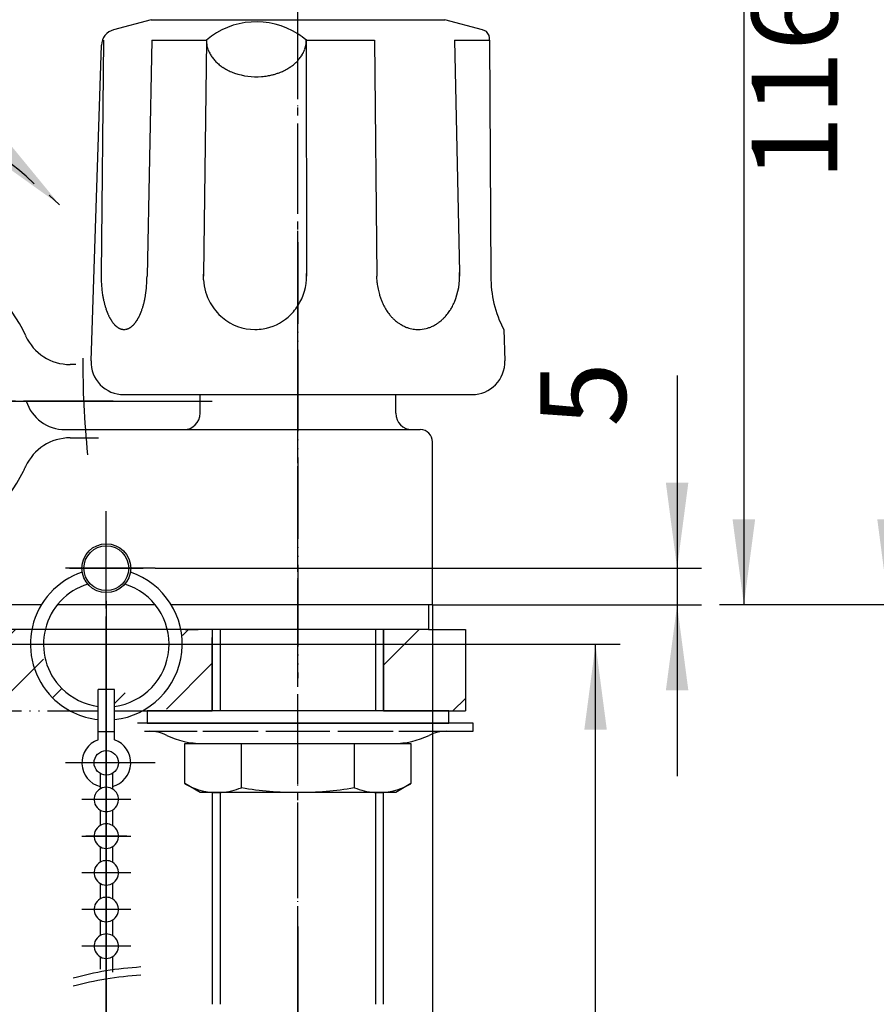
# Model space of a CAD drawing. Units: millimetres. Extents: x 0 to 630, y 0 to 891.
# Drawn here: x 215 to 320, y 402 to 523 of the extents above; entities that cross this region are included whole.
import ezdxf

# ---------------------------------------------------------------- set-up
doc = ezdxf.new("R2010")
doc.units = ezdxf.units.MM
for name, pattern in [('CENTER_DASH_DASH', [14, 9, -1, 1, -1, 1, -1]), ('DASH_CENTER', [14, 11, -1, 1, -1]), ('PHANTOM', [13, 10, -1, 0, -1, 0, -1])]:
    doc.linetypes.add(name, pattern=pattern)
doc.layers.add('1', color=7, linetype='Continuous')
doc.styles.add('CONVERTER_11', font='MS Mincho.ttf', dxfattribs={"width": 0.89})
doc.styles.add('CONVERTER_12', font='txt.shx', dxfattribs={"width": 0.9})
doc.dimstyles.new('ME10_DIM_15', dxfattribs={"dimtxt": 10.5, "dimasz": 10.5, "dimexe": 3, "dimexo": 0, "dimgap": 3, "dimtad": 1, "dimdsep": 46, "dimtxsty": 'CONVERTER_12', "dimsah": 1, "dimcen": 0.09, "dimclrd": 2, "dimclre": 2, "dimclrt": 7, "dimadec": 0, "dimazin": 0, "dimtfac": 1, "dimtdec": 4, "dimtix": 1, "dimtmove": 0, "dimatfit": 3, "dimfxl": 1, "dimtolj": 1, "dimtzin": 0, "dimarcsym": 0})
doc.dimstyles.new('ME10_DIM_19', dxfattribs={"dimtxt": 10.5, "dimasz": 10.5, "dimexe": 3, "dimexo": 0, "dimgap": 3, "dimtad": 1, "dimdsep": 46, "dimtxsty": 'CONVERTER_11', "dimsah": 1, "dimcen": 0.09, "dimclrd": 2, "dimclre": 2, "dimclrt": 7, "dimadec": 0, "dimazin": 0, "dimtfac": 1, "dimtdec": 4, "dimtix": 1, "dimtmove": 0, "dimatfit": 3, "dimfxl": 1, "dimtolj": 1, "dimtzin": 0, "dimarcsym": 0})
doc.dimstyles.new('ME10_DIM_20', dxfattribs={"dimtxt": 10.5, "dimasz": 10.5, "dimexe": 3, "dimexo": 0, "dimgap": 3, "dimtad": 1, "dimtih": 1, "dimtoh": 1, "dimdsep": 46, "dimtxsty": 'CONVERTER_12', "dimsah": 1, "dimcen": 0.09, "dimclrd": 2, "dimclre": 2, "dimclrt": 7, "dimadec": 0, "dimazin": 0, "dimtfac": 1, "dimtdec": 4, "dimtix": 1, "dimtmove": 0, "dimatfit": 3, "dimfxl": 1, "dimtolj": 1, "dimtzin": 0, "dimarcsym": 0})
doc.dimstyles.new('ME10_DIM_24', dxfattribs={"dimtxt": 10.5, "dimasz": 10.5, "dimexe": 3, "dimexo": 0, "dimgap": 3, "dimtad": 1, "dimdsep": 46, "dimtxsty": 'CONVERTER_12', "dimsah": 1, "dimcen": 0.09, "dimclrd": 2, "dimclre": 2, "dimclrt": 7, "dimadec": 0, "dimazin": 0, "dimtfac": 1, "dimtdec": 4, "dimtix": 1, "dimtmove": 0, "dimatfit": 3, "dimfxl": 1, "dimtolj": 1, "dimtzin": 0, "dimarcsym": 0})
doc.dimstyles.new('ME10_DIM_26', dxfattribs={"dimtxt": 10.5, "dimasz": 10.5, "dimexe": 3, "dimexo": 0, "dimgap": 3, "dimtad": 1, "dimdsep": 46, "dimtxsty": 'CONVERTER_12', "dimsah": 1, "dimcen": 0.09, "dimclrd": 2, "dimclre": 2, "dimclrt": 7, "dimadec": 0, "dimazin": 0, "dimtfac": 1, "dimtdec": 4, "dimtix": 1, "dimtmove": 0, "dimatfit": 3, "dimfxl": 1, "dimtolj": 1, "dimtzin": 0, "dimarcsym": 0})
doc.dimstyles.new('ME10_DIM_29', dxfattribs={"dimtxt": 10.5, "dimasz": 10.5, "dimexe": 3, "dimexo": 0, "dimgap": 3, "dimtad": 1, "dimdsep": 46, "dimtxsty": 'CONVERTER_12', "dimsah": 1, "dimcen": 0.09, "dimclrd": 2, "dimclre": 2, "dimclrt": 7, "dimadec": 0, "dimazin": 0, "dimtfac": 1, "dimtdec": 4, "dimtix": 1, "dimtmove": 0, "dimatfit": 3, "dimfxl": 1, "dimtolj": 1, "dimtzin": 0, "dimarcsym": 0})
doc.dimstyles.new('ME10_DIM_30', dxfattribs={"dimtxt": 10.5, "dimasz": 10.5, "dimexe": 3, "dimexo": 0, "dimgap": 3, "dimtad": 1, "dimdsep": 46, "dimtxsty": 'CONVERTER_12', "dimsah": 1, "dimcen": 0.09, "dimclrd": 2, "dimclre": 2, "dimclrt": 7, "dimadec": 0, "dimazin": 0, "dimtfac": 1, "dimtdec": 4, "dimtix": 1, "dimtmove": 0, "dimatfit": 3, "dimfxl": 1, "dimtolj": 1, "dimtzin": 0, "dimarcsym": 0})
doc.dimstyles.get("Standard").update_dxf_attribs({"dimtxt": 0.18, "dimasz": 0.18, "dimexe": 0.18, "dimexo": 0.0625, "dimgap": 0.09, "dimtad": 0, "dimtih": 1, "dimtoh": 1, "dimdec": 4, "dimzin": 0, "dimdsep": 46, "dimtxsty": 'Standard', "dimcen": 0.09, "dimadec": 0, "dimazin": 0, "dimtfac": 1, "dimtdec": 4, "dimtofl": 0, "dimtmove": 0, "dimatfit": 3, "dimfxl": 1, "dimtolj": 1, "dimtzin": 0, "dimarcsym": 0})
pattern_1 = [(45, (0, 0), (-21.2132, 8e-15), []), (45, (3.536, -3.536), (-21.2132, 8e-15), [])]

# ---------------------------------------------------------------- blocks, each defined once
blk = doc.blocks.new('81-15X-MW2-3', base_point=(-171.03, 374.13))
at = {"layer": '1', "color": 7, "linetype": 'Continuous'}
for p, q in [((221.87, 480.33), (221.18, 480.33)), ((221.18, 471.33), (224.66, 471.33))]:
    blk.add_line(p, q, dxfattribs=at)
at = {"layer": '1', "color": 2, "linetype": 'DASH_CENTER'}
blk.add_line((175.76, 475.83), (238.61, 475.83), dxfattribs=at)
at = {"layer": '1', "color": 7, "linetype": 'Continuous'}
for centre, radius, start, end in [((198.11, 475.83), 19.35, 24.469, 333.6777), ((221.18, 486.33), 6, 204.469, 270), ((221.18, 465.33), 6, 90, 155.531), ((198.11, 475.83), 19.35, 333.6777, 335.531)]:
    blk.add_arc(centre, radius, start, end, dxfattribs=at)
at = {"layer": '1', "color": 2, "linetype": 'Continuous'}
blk.add_open_spline([(222.73, 481.12), (222.74, 479.21), (222.77, 475.25), (223.12, 471.3), (223.3, 469.26)], degree=3, knots=[0, 0, 0, 0, 5.735359, 11.881396, 11.881396, 11.881396, 11.881396], dxfattribs=at)
blk = doc.blocks.new('SK55R-01-M1', base_point=(630, 433.47))
at = {"layer": '1', "color": 4, "linetype": 'PHANTOM'}
for p, q in [((249.11, 495.33), (249.11, 441.83)), ((249.11, 441.83), (249.11, 495.33)), ((171.43, 475.83), (215.79, 475.83)), ((215.79, 475.83), (224.79, 475.83)), ((225.61, 451.33), (225.61, 459.33)), ((221.61, 455.33), (229.61, 455.33))]:
    blk.add_line(p, q, dxfattribs=at)
at = {"layer": '1', "color": 7, "linetype": 'Continuous'}
for p, q in [((237.11, 474.33), (237.11, 476.63)), ((261.11, 474.33), (261.11, 476.63)), ((220.56, 472.33), (235.11, 472.33)), ((235.11, 472.33), (264.11, 472.33)), ((265.61, 450.83), (265.61, 470.83)), ((217.64, 450.83), (130.61, 450.83)), ((231.63, 450.83), (219.59, 450.83)), ((265.61, 450.83), (233.58, 450.83))]:
    blk.add_line(p, q, dxfattribs=at)
for centre, radius, start, end in [((220.56, 477.33), 5, 197.4576, 270), ((235.11, 474.33), 2, 270, 0), ((263.11, 474.33), 2, 180, 270), ((264.11, 470.83), 1.5, 0, 90)]:
    blk.add_arc(centre, radius, start, end, dxfattribs=at)
blk = doc.blocks.new('92-53A__4', base_point=(277.02, 376.75))
at = {"layer": '1', "color": 7, "linetype": 'Continuous'}
for p, q in [((230.61, 437.83), (230.61, 436.33)), ((267.61, 437.83), (230.61, 437.83)), ((267.61, 436.33), (267.61, 437.83)), ((230.61, 436.33), (267.61, 436.33))]:
    blk.add_line(p, q, dxfattribs=at)
blk = doc.blocks.new('81-8-LHK__9', base_point=(100.77, 1627.14))
at = {"layer": '1', "color": 4, "linetype": 'PHANTOM'}
blk.add_line((249.11, 473.51), (249.11, 525.65), dxfattribs=at)
at = {"layer": '1', "color": 7, "linetype": 'Continuous'}
for p, q in [((231.11, 522.63), (226.49, 521.39)), ((231.11, 522.63), (267.11, 522.63)), ((271.73, 521.39), (267.11, 522.63)), ((223.74, 480.76), (225.01, 519.52)), ((225.27, 520.13), (224.98, 491.42)), ((231.19, 520.13), (230.61, 491.18)), ((231.19, 520.13), (237.88, 520.13)), ((237.88, 520.08), (237.52, 491.32)), ((237.88, 520.13), (237.88, 520.13)), ((237.88, 520.13), (237.88, 520.08)), ((250.14, 520.13), (258.49, 520.13)), ((250.14, 520.13), (250.17, 491.23)), ((258.49, 520.13), (258.79, 491.16)), ((268.32, 520.13), (272.59, 520.13)), ((268.32, 520.13), (268.93, 491.63)), ((272.59, 520.13), (272.59, 520.39)), ((272.59, 520.13), (272.77, 491.16)), ((224.98, 491.42), (224.98, 491.18)), ((224.98, 491.18), (224.98, 491.16)), ((230.61, 491.18), (230.61, 491.16)), ((237.52, 491.32), (237.52, 491.41)), ((237.52, 491.32), (237.52, 491.16)), ((237.53, 490.7), (237.52, 491.32)), ((250.17, 491.23), (250.17, 491.16)), ((258.83, 490.36), (258.79, 491.16)), ((268.93, 491.63), (268.94, 491.16)), ((274.35, 484.63), (274.47, 480.76)), ((227.74, 476.63), (270.48, 476.63))]:
    blk.add_line(p, q, dxfattribs=at)
for centre, radius, start, end in [((244.01, 512.84), 9.53, 57.629, 130.0437), ((227.01, 519.46), 2, 105, 178.1323), ((244.01, 512.84), 9.53, 49.9563, 57.629), ((271.21, 519.46), 2, 68.0884, 75), ((271.59, 520.39), 1, 0.3648, 68.0884), ((241.01, 520.16), 3.13, 180.5008, 181.4608), ((241.01, 520.16), 3.13, 181.4608, 183.385), ((241.62, 520.19), 3.74, 183.385, 194.2833), ((246.71, 520.15), 3.43, 341.1207, 351.7991), ((246.83, 520.13), 3.31, 351.7991, 359.9959), ((240.62, 519.94), 2.71, 194.2833, 199.4122), ((242.98, 520.77), 5.22, 199.4122, 202.0754), ((240.97, 519.95), 3.04, 202.0754, 208.236), ((243.41, 521.27), 5.81, 208.236, 210.7296), ((241.07, 519.87), 3.09, 210.7296, 215.4239), ((246.19, 520.37), 4, 325.109, 328.7374), ((246.12, 520.41), 4.07, 328.7374, 332.297), ((246.48, 520.22), 3.68, 332.297, 337.3917), ((246.43, 520.24), 3.73, 337.3917, 341.1207), ((243.99, 521.95), 6.68, 215.4239, 217.5955), ((241.35, 519.92), 3.34, 217.5955, 222.1654), ((244.47, 522.75), 7.56, 222.1654, 224.1879), ((241.64, 519.99), 3.6, 224.1879, 228.434), ((245, 523.78), 8.67, 228.434, 230.2619), ((241.96, 520.12), 3.91, 230.2619, 234.384), ((245.23, 521.2), 5.28, 306.1489, 309.2051), ((245.1, 521.36), 5.48, 309.2051, 312.0989), ((245.55, 520.86), 4.81, 312.0989, 315.2791), ((245.45, 520.96), 4.95, 315.2791, 317.7363), ((245.45, 520.96), 4.95, 317.7363, 318.3676), ((245.89, 520.57), 4.36, 318.3676, 321.8715), ((245.79, 520.64), 4.48, 321.8715, 325.109), ((245.54, 525.12), 10.06, 234.384, 235.9873), ((242.26, 520.27), 4.2, 235.9873, 239.8885), ((245.84, 526.43), 11.33, 239.8885, 241.3826), ((242.56, 520.43), 4.49, 241.3826, 245.1539), ((246.21, 528.3), 13.16, 245.1539, 246.4402), ((243.03, 521.01), 5.22, 246.4402, 250.9406), ((244.02, 523.89), 8.26, 250.9406, 274.3303), ((244.01, 523.83), 8.2, 279.6566, 283.3323), ((244.2, 523.03), 7.38, 283.3323, 286.5566), ((244.1, 523.37), 7.73, 286.5566, 289.5923), ((244.4, 522.52), 6.84, 289.5923, 293.0268), ((244.26, 522.86), 7.2, 293.0268, 295.379), ((244.66, 522.01), 6.26, 295.379, 298.0844), ((244.49, 522.32), 6.61, 298.0844, 300.6444), ((244.92, 521.61), 5.78, 300.6444, 303.4798), ((244.77, 521.82), 6.04, 303.4798, 306.1489), ((244.05, 523.62), 7.99, 274.3303, 279.6566), ((239.86, 491.15), 14.88, 178.9553, 179.8654), ((239.86, 491.15), 14.88, 179.8654, 182.1446), ((239.72, 491.14), 14.74, 182.1446, 184.7806), ((215.97, 491.15), 14.63, 350.8286, 0.1175), ((244.1, 491.12), 6.58, 183.6332, 209.3698), ((243.52, 491.15), 6.65, 327.1762, 0.665), ((243.52, 491.15), 6.65, 0.665, 2.9872), ((261.01, 491.12), 7.93, 336.7987, 3.6536), ((286.45, 491.01), 13.68, 179.3659, 207.7994), ((239.29, 491.11), 14.31, 184.7806, 186.1102), ((238.74, 491.05), 13.76, 186.1102, 187.4926), ((238.37, 491), 13.39, 187.4926, 188.9136), ((267.15, 491.16), 8.37, 185.4765, 190.8925), ((266.64, 491.06), 7.84, 190.8925, 195.821), ((237.8, 490.91), 12.81, 188.9136, 189.8553), ((237.45, 490.85), 12.45, 189.8553, 190.8238), ((236.87, 490.74), 11.86, 190.8238, 191.8407), ((236.56, 490.67), 11.55, 191.8407, 192.8852), ((236.06, 490.56), 11.03, 192.8852, 193.9786), ((212.25, 492.23), 18.49, 346.7813, 347.4334), ((222.17, 490.01), 8.33, 347.4334, 348.8809), ((209.8, 492.45), 20.94, 348.8809, 349.4568), ((221.74, 490.22), 8.79, 349.4568, 350.8286), ((266.69, 491.08), 7.89, 195.821, 199.01), ((266.13, 490.88), 7.3, 199.01, 202.4569), ((266.18, 490.9), 7.35, 202.4569, 205.8249), ((235.7, 490.47), 10.67, 193.9786, 195.0253), ((234.96, 490.27), 9.9, 195.0253, 196.1529), ((234.6, 490.17), 9.52, 196.1529, 197.3253), ((234.01, 489.98), 8.9, 197.3253, 198.5796), ((233.71, 489.88), 8.59, 198.5796, 199.8793), ((233.12, 489.67), 7.96, 199.8793, 200.5107), ((233.19, 489.7), 8.04, 200.5107, 201.136), ((225.51, 488.51), 4.7, 338.6415, 339.7118), ((218.33, 491.16), 12.36, 339.7118, 340.5702), ((223.76, 489.25), 6.59, 340.5702, 342.2639), ((216.69, 491.51), 14.02, 342.2639, 343.0604), ((223.28, 489.5), 7.13, 343.0604, 344.6271), ((214.1, 492.03), 16.66, 344.6271, 345.2974), ((222.64, 489.79), 7.83, 345.2974, 346.7813), ((244.12, 491.13), 6.61, 209.3698, 229.851), ((243.52, 491.15), 6.65, 311.3173, 327.1762), ((265.64, 490.64), 6.75, 205.8249, 209.4302), ((265.6, 490.62), 6.71, 209.4302, 213.0567), ((265.11, 490.3), 6.13, 213.0567, 215.9184), ((262.21, 490.58), 6.62, 324.1868, 326.8382), ((262.44, 490.43), 6.35, 326.8382, 330.675), ((261.64, 490.88), 7.26, 330.675, 333.1897), ((262.05, 490.67), 6.8, 333.1897, 336.7987), ((232.57, 489.45), 7.37, 201.136, 201.8179), ((232.63, 489.48), 7.43, 201.8179, 202.4939), ((232.1, 489.26), 6.86, 202.4939, 203.2268), ((232.14, 489.28), 6.91, 203.2268, 203.9541), ((231.69, 489.08), 6.42, 203.9541, 205.5202), ((231.35, 488.92), 6.04, 205.5202, 207.184), ((230.97, 488.72), 5.61, 207.184, 207.9686), ((230.88, 488.67), 5.51, 207.9686, 208.7669), ((230.51, 488.47), 5.08, 208.7669, 209.6322), ((230.44, 488.43), 5, 209.6322, 210.512), ((230.13, 488.24), 4.64, 210.512, 211.4593), ((230.07, 488.21), 4.57, 211.4593, 212.4217), ((229.81, 488.05), 4.27, 212.4217, 213.452), ((229.76, 488.01), 4.21, 213.452, 214.4977), ((229.54, 487.86), 3.94, 214.4977, 216.7328), ((226.87, 487.28), 2.93, 324.1946, 325.6963), ((223.76, 489.4), 6.69, 325.6963, 326.3539), ((226.75, 487.41), 3.1, 326.3539, 327.7724), ((222.9, 489.84), 7.66, 327.7724, 328.3467), ((226.61, 487.55), 3.29, 328.3467, 329.6821), ((221.73, 490.4), 8.94, 329.6821, 330.1738), ((226.45, 487.7), 3.51, 330.1738, 331.4271), ((220.11, 491.15), 10.72, 331.4271, 331.8374), ((226.26, 487.86), 3.75, 331.8374, 333.01), ((219.48, 491.31), 11.36, 333.01, 333.4526), ((225.21, 488.45), 4.95, 333.4526, 335.484), ((216.24, 492.54), 14.81, 335.484, 335.8234), ((225.84, 488.23), 4.29, 335.8234, 336.9957), ((213.72, 493.37), 17.45, 336.9957, 337.2836), ((225.69, 488.37), 4.48, 337.2836, 338.4046), ((210.13, 494.52), 21.21, 338.4046, 338.6415), ((243.84, 490.81), 6.18, 229.851, 269.9974), ((243.87, 490.75), 6.12, 279.0587, 311.3173), ((265.22, 490.38), 6.26, 215.9184, 218.7202), ((264.78, 490.03), 5.7, 218.7202, 222.8208), ((264.71, 489.96), 5.6, 222.8208, 226.8177), ((264.38, 489.62), 5.13, 226.8177, 230.0925), ((264.41, 489.65), 5.17, 230.0925, 233.3393), ((263.51, 489.4), 4.85, 306.5544, 310.0138), ((263.13, 489.85), 5.44, 310.0138, 314.1287), ((263.14, 489.84), 5.43, 314.1287, 318.2969), ((262.64, 490.29), 6.09, 318.2969, 321.1746), ((262.85, 490.12), 5.82, 321.1746, 324.1868), ((229.26, 487.65), 3.59, 216.7328, 217.7814), ((229.23, 487.62), 3.55, 217.7814, 218.842), ((228.96, 487.41), 3.21, 218.842, 220.0146), ((228.93, 487.39), 3.17, 220.0146, 221.2012), ((228.72, 487.21), 2.89, 221.2012, 222.5013), ((228.7, 487.18), 2.86, 222.5013, 223.8167), ((228.53, 487.02), 2.63, 223.8167, 225.2466), ((228.51, 487), 2.6, 225.2466, 226.6923), ((228.38, 486.87), 2.41, 226.6923, 228.2522), ((228.37, 486.85), 2.39, 228.2522, 229.827), ((228.26, 486.72), 2.21, 229.827, 231.2769), ((228.23, 486.68), 2.17, 231.2769, 232.759), ((228.12, 486.54), 2, 232.759, 234.3671), ((228.1, 486.51), 1.95, 234.3671, 236.013), ((228.02, 486.39), 1.81, 236.013, 237.7899), ((227.99, 486.35), 1.76, 237.7899, 239.6091), ((227.93, 486.24), 1.64, 239.6091, 241.5629), ((227.92, 486.21), 1.61, 241.5629, 243.5613), ((227.87, 486.12), 1.5, 243.5613, 245.6951), ((227.86, 486.1), 1.48, 245.6951, 247.8726), ((227.83, 486.03), 1.41, 247.8726, 251.9573), ((227.82, 486), 1.38, 251.9573, 256.1369), ((227.81, 485.93), 1.31, 256.1369, 260.5426), ((227.8, 485.89), 1.26, 260.5426, 265.1202), ((227.79, 485.81), 1.18, 265.1202, 269.9891), ((227.79, 485.94), 1.31, 270.1386, 272.3281), ((227.79, 485.77), 1.14, 272.3281, 277.3472), ((227.77, 486), 1.37, 277.3472, 281.5358), ((227.79, 485.89), 1.26, 281.5358, 286.1225), ((227.72, 486.12), 1.5, 286.1225, 289.9504), ((227.78, 485.97), 1.34, 289.9504, 294.4847), ((227.58, 486.4), 1.81, 294.4847, 296.2589), ((227.78, 485.99), 1.36, 296.2589, 298.6169), ((227.47, 486.57), 2.01, 298.6169, 300.211), ((227.74, 486.1), 1.47, 300.211, 302.3899), ((227.31, 486.77), 2.27, 302.3899, 303.8072), ((227.68, 486.22), 1.6, 303.8072, 305.8128), ((227.12, 487.01), 2.57, 305.8128, 307.0611), ((227.62, 486.35), 1.74, 307.0611, 308.903), ((226.86, 487.28), 2.95, 308.903, 309.9931), ((227.37, 486.67), 2.15, 309.9931, 313.4944), ((226.44, 487.66), 3.51, 313.4944, 314.5667), ((227.44, 486.64), 2.09, 314.5667, 316.37), ((226.06, 487.96), 3.99, 316.37, 317.3121), ((227.34, 486.77), 2.25, 317.3121, 318.9855), ((225.54, 488.34), 4.63, 318.9855, 319.7987), ((227.22, 486.92), 2.43, 319.7987, 321.3446), ((224.84, 488.82), 5.47, 321.3446, 322.032), ((227.07, 487.08), 2.65, 322.032, 323.4538), ((224.43, 489.04), 5.94, 323.4538, 324.1946), ((243.82, 491.08), 6.45, 270.2289, 279.0587), ((264.16, 489.32), 4.76, 233.3393, 237.852), ((264.15, 489.29), 4.72, 237.852, 241.2617), ((263.99, 489), 4.39, 241.2617, 244.9245), ((263.97, 488.97), 4.36, 244.9245, 250.8761), ((263.88, 488.71), 4.08, 250.8761, 260.979), ((263.86, 488.58), 3.95, 260.979, 269.9965), ((263.86, 488.59), 3.96, 269.9965, 284.1455), ((263.79, 488.88), 4.26, 284.1455, 289.0176), ((263.81, 488.83), 4.21, 289.0176, 295.1818), ((263.61, 489.24), 4.66, 295.1818, 298.632), ((263.72, 489.05), 4.44, 298.632, 302.2543), ((263.43, 489.51), 4.99, 302.2543, 306.5544), ((227.74, 480.63), 4, 178.1323, 270), ((270.48, 480.63), 4, 270, 1.8677)]:
    blk.add_arc(centre, radius, start, end, dxfattribs=at)
blk = doc.blocks.new('81-8-2LHC__10', base_point=(110.67, 6615.5))
at = {"layer": '1', "color": 4, "linetype": 'PHANTOM'}
blk.add_line((249.11, 403.39), (249.11, 467.39), dxfattribs=at)
at = {"layer": '1'}
blk.add_blockref('81-8-LHK__9', (100.77, 1627.14), dxfattribs=at)
blk = doc.blocks.new('01-18A-SM11__15', base_point=(491.83, 891.03))
at = {"layer": '1', "color": 7, "linetype": 'Continuous'}
for p, q in [((238.61, 447.83), (238.61, 437.83)), ((259.61, 437.83), (259.61, 447.83)), ((238.61, 427.83), (238.61, 401.83)), ((259.61, 401.83), (259.61, 427.83))]:
    blk.add_line(p, q, dxfattribs=at)
at = {"layer": '1', "color": 2, "linetype": 'Continuous'}
for p, q in [((239.61, 437.83), (239.61, 447.83)), ((258.61, 447.83), (258.61, 437.83)), ((239.61, 401.83), (239.61, 427.83)), ((258.61, 427.83), (258.61, 401.83))]:
    blk.add_line(p, q, dxfattribs=at)
blk = doc.blocks.new('98-23', base_point=(455.27, 400.31))
at = {"layer": '1', "color": 7, "linetype": 'Continuous'}
for p, q in [((265.11, 450.83), (265.11, 447.83)), ((216.38, 447.83), (131.11, 447.83)), ((218.33, 447.83), (218, 447.83)), ((219.94, 447.83), (218.33, 447.83)), ((233.22, 447.83), (219.94, 447.83)), ((235.28, 447.83), (234.84, 447.83)), ((235.28, 447.83), (236.89, 447.83)), ((265.11, 447.83), (236.89, 447.83))]:
    blk.add_line(p, q, dxfattribs=at)
blk = doc.blocks.new('32-25__16', base_point=(294.37, 347.85))
at = {"layer": '1', "color": 7, "linetype": 'Continuous'}
for p, q in [((235.26, 428.9), (235.26, 433.83)), ((235.26, 433.83), (262.96, 433.83)), ((242.17, 433.83), (242.17, 428.41)), ((256.04, 428.41), (256.04, 433.83)), ((262.96, 433.83), (262.96, 428.9)), ((237.11, 427.83), (235.26, 428.9)), ((262.96, 428.9), (261.11, 427.83)), ((238.72, 427.83), (237.11, 427.83)), ((239.69, 427.83), (238.72, 427.83)), ((249.11, 427.83), (239.69, 427.83)), ((242.19, 428.41), (242.17, 428.41)), ((258.53, 427.83), (249.11, 427.83)), ((256.04, 428.41), (256.02, 428.41)), ((259.5, 427.83), (258.53, 427.83)), ((261.11, 427.83), (259.5, 427.83))]:
    blk.add_line(p, q, dxfattribs=at)
for centre, radius, start, end in [((239.21, 435.54), 7.73, 239.2905, 266.3772), ((259.01, 435.54), 7.73, 273.6228, 300.7095), ((239.21, 435.54), 7.73, 266.3772, 273.6228), ((239.21, 435.54), 7.73, 273.6228, 292.601), ((249.11, 469.49), 41.66, 260.4454, 270), ((249.11, 469.49), 41.66, 270, 279.5546), ((259.01, 435.54), 7.73, 247.399, 266.3772), ((259.01, 435.54), 7.73, 266.3772, 273.6228)]:
    blk.add_arc(centre, radius, start, end, dxfattribs=at)
blk = doc.blocks.new('30-252A-C2__20', base_point=(1222.75, 1188.21))
at = {"color": 4, "linetype": 'PHANTOM'}
blk.add_line((249.11, 404.83), (249.11, 343.41), dxfattribs=at)
blk = doc.blocks.new('V872FE__21', base_point=(2253.5, 552.33))
at = {"layer": '1', "color": 4, "linetype": 'PHANTOM'}
blk.add_line((249.11, 411.37), (249.11, 337.87), dxfattribs=at)
at = {"layer": '1'}
blk.add_blockref('30-252A-C2__20', (1222.75, 1188.21), dxfattribs=at)
blk = doc.blocks.new('35-17A', base_point=(2254.16, 2042.89))
at = {"layer": '1', "color": 4, "linetype": 'PHANTOM'}
for p, q in [((225.61, 450.83), (225.61, 459.83)), ((221.11, 455.33), (230.11, 455.33))]:
    blk.add_line(p, q, dxfattribs=at)
at = {"layer": '1', "color": 7, "linetype": 'Continuous'}
for radius in [3, 2.75]:
    blk.add_circle((225.61, 455.33), radius, dxfattribs=at)
blk = doc.blocks.new('73-1-21_5__22', base_point=(227.49, 859.07))
at = {"layer": '1', "color": 7, "linetype": 'Continuous'}
for p, q in [((249.11, 436.33), (229.44, 436.33)), ((270.61, 436.33), (249.11, 436.33)), ((270.61, 435.33), (270.61, 436.33)), ((230.28, 435.33), (230.85, 435.33)), ((230.85, 435.33), (236.74, 435.33)), ((237.45, 435.33), (244.23, 435.33)), ((245.19, 435.33), (253.02, 435.33)), ((253.99, 435.33), (260.77, 435.33)), ((261.48, 435.33), (267.37, 435.33)), ((267.37, 435.33), (270.61, 435.33))]:
    blk.add_line(p, q, dxfattribs=at)
for centre, radius, start, end in [((230.85, 430.33), 5, 64.1581, 90), ((267.37, 430.33), 5, 90, 115.8419), ((237.38, 443.83), 10, 244.1581, 270), ((260.83, 443.83), 10, 270, 295.8419)]:
    blk.add_arc(centre, radius, start, end, dxfattribs=at)
blk = doc.blocks.new('5__23', base_point=(262.27, 410.21))
at = {"layer": '1', "color": 7, "linetype": 'Continuous'}
for p, q in [((224.61, 434.28), (224.61, 440.46)), ((226.61, 440.46), (224.61, 440.46)), ((225.61, 432.96), (225.61, 440.46)), ((226.61, 434.28), (226.61, 440.46)), ((224.61, 435.31), (226.61, 435.31))]:
    blk.add_line(p, q, dxfattribs=at)
at = {"layer": '1', "color": 4, "linetype": 'PHANTOM'}
blk.add_line((229.61, 431.46), (221.61, 431.46), dxfattribs=at)
at = {"layer": '1', "color": 7, "linetype": 'Continuous'}
blk.add_circle((225.61, 431.46), 1.5, dxfattribs=at)
for start, end in [(109.4712, 255.5225), (284.4775, 70.5288)]:
    blk.add_arc((225.61, 431.46), 3, start, end, dxfattribs=at)
blk = doc.blocks.new('4__27', base_point=(300.72, 392.85))
at = {"color": 4, "linetype": 'PHANTOM'}
blk.add_line((215.31, 446.02), (235.91, 446.02), dxfattribs=at)
at = {"layer": '1', "color": 7, "linetype": 'Continuous'}
blk.add_line((220.16, 440.58), (219.03, 439.44), dxfattribs=at)
for radius, start, end in [(9.31, 108.5508, 225), (9.31, 276.1685, 71.4492), (7.7, 107.2139, 225), (7.7, 277.4621, 72.7861), (7.7, 225, 262.5379), (9.31, 225, 263.8315)]:
    blk.add_arc((225.61, 446.02), radius, start, end, dxfattribs=at)
blk = doc.blocks.new('6__28', base_point=(265.74, 433.05))
at = {"layer": '1', "color": 7, "linetype": 'Continuous'}
for p, q in [((224.86, 430.16), (224.86, 428.25)), ((226.36, 430.16), (226.36, 428.25)), ((224.86, 425.66), (224.86, 423.75)), ((226.36, 425.66), (226.36, 423.75)), ((224.86, 421.16), (224.86, 419.25)), ((226.36, 421.16), (226.36, 419.25)), ((224.86, 416.66), (224.86, 414.75)), ((226.36, 416.66), (226.36, 414.75)), ((224.86, 412.16), (224.86, 410.25)), ((226.36, 412.16), (226.36, 410.25)), ((224.86, 407.66), (224.86, 406.15)), ((226.36, 407.66), (226.36, 405.75))]:
    blk.add_line(p, q, dxfattribs=at)
at = {"layer": '1', "color": 4, "linetype": 'PHANTOM'}
for p, q in [((228.11, 426.96), (223.11, 426.96)), ((228.11, 422.46), (223.11, 422.46)), ((228.11, 417.96), (223.11, 417.96)), ((228.11, 413.46), (223.11, 413.46)), ((228.11, 408.96), (223.11, 408.96))]:
    blk.add_line(p, q, dxfattribs=at)
at = {"layer": '1', "color": 7, "linetype": 'Continuous'}
for centre, start, end in [((225.61, 426.96), 300, 240), ((225.61, 426.96), 240, 300), ((225.61, 422.46), 120, 60), ((225.61, 422.46), 60, 120), ((225.61, 417.96), 120, 60), ((225.61, 417.96), 60, 120), ((225.61, 413.46), 120, 60), ((225.61, 413.46), 60, 120), ((225.61, 408.96), 120, 60), ((225.61, 408.96), 60, 120)]:
    blk.add_arc(centre, 1.5, start, end, dxfattribs=at)
blk = doc.blocks.new('H28-0-34', base_point=(666.869, 560.567))
at = {"layer": '1', "color": 4, "linetype": 'PHANTOM'}
blk.add_line((373.407, 151.903), (373.407, 256.886), dxfattribs=at)
at = {"xscale": 0.33333333333331, "yscale": 0.33333333333333}
for name, p in [('4__27', (398.443, 234.861)), ('5__23', (385.627, 240.647)), ('6__28', (386.783, 248.263))]:
    blk.add_blockref(name, p, dxfattribs=at)
blk = doc.blocks.new('*D68')
at = {"layer": '1', "color": 2, "linetype": 'Continuous'}
for p, q in [((235.91, 446.02), (288.61, 446.02)), ((285.61, 347.6), (285.61, 446.02)), ((285.61, 198.1), (285.61, 326.04)), ((235.91, 198.1), (288.61, 198.1))]:
    blk.add_line(p, q, dxfattribs=at)
at = {"layer": '1', "color": 2}
for points in [[(286.99, 435.52), (284.23, 435.52), (285.61, 446.02)], [(284.23, 208.6), (286.99, 208.6), (285.61, 198.1)]]:
    blk.add_solid(points, dxfattribs=at)
at = {"layer": '1', "color": 7, "insert": (282.61, 288.71), "char_height": 10.5, "attachment_point": 7, "rotation": 90, "line_spacing_factor": 0.60024, "style": 'CONVERTER_12'}
blk.add_mtext('270', dxfattribs=at)
blk = doc.blocks.new('*D72')
at = {"layer": '1', "color": 2, "linetype": 'Continuous'}
for p, q in [((457.97, 427.83), (416.05, 355.23)), ((481.97, 427.83), (440.05, 355.23)), ((307.63, 357.83), (417.55, 357.83)), ((417.55, 357.83), (441.55, 357.83)), ((441.55, 357.83), (462.55, 357.83))]:
    blk.add_line(p, q, dxfattribs=at)
at = {"layer": '1', "color": 2}
for points in [[(407.05, 356.45), (407.05, 359.21), (417.55, 357.83)], [(452.05, 359.21), (452.05, 356.45), (441.55, 357.83)]]:
    blk.add_solid(points, dxfattribs=at)
at = {"layer": '1', "color": 7, "insert": (326.25, 360.83), "char_height": 10.5, "attachment_point": 7, "rotation": 0.0001, "line_spacing_factor": 0.454545, "style": 'CONVERTER_11'}
blk.add_mtext('\\C7;ロックナット対辺\\C7;24', dxfattribs=at)
blk = doc.blocks.new('*D73')
at = {"layer": '1', "color": 2, "linetype": 'Continuous'}
for p, q in [((225.61, 451.33), (225.61, 306.87)), ((198.11, 438.83), (198.11, 407)), ((198.11, 383), (198.11, 351)), ((198.11, 326), (198.11, 306.87)), ((177.11, 309.87), (198.11, 309.87)), ((198.11, 309.87), (225.61, 309.87)), ((225.61, 309.87), (246.61, 309.87))]:
    blk.add_line(p, q, dxfattribs=at)
at = {"layer": '1', "color": 2}
for points in [[(187.61, 308.49), (187.61, 311.25), (198.11, 309.87)], [(236.11, 311.25), (236.11, 308.49), (225.61, 309.87)]]:
    blk.add_solid(points, dxfattribs=at)
at = {"layer": '1', "color": 7, "insert": (204.59, 312.87), "char_height": 10.5, "attachment_point": 7, "rotation": 0.0001, "line_spacing_factor": 0.60024, "style": 'CONVERTER_12'}
blk.add_mtext('30', dxfattribs=at)
blk = doc.blocks.new('*D77')
at = {"layer": '1', "color": 2, "linetype": 'Continuous'}
for p, q in [((130.61, 450.83), (130.61, 258.87)), ((265.61, 450.83), (265.61, 258.87)), ((130.61, 261.87), (265.61, 261.87))]:
    blk.add_line(p, q, dxfattribs=at)
at = {"layer": '1', "color": 2}
for points in [[(141.11, 263.25), (141.11, 260.49), (130.61, 261.87)], [(255.11, 260.49), (255.11, 263.25), (265.61, 261.87)]]:
    blk.add_solid(points, dxfattribs=at)
at = {"layer": '1', "color": 7, "insert": (186.86, 264.87), "char_height": 10.5, "attachment_point": 7, "rotation": 0.0001, "line_spacing_factor": 0.60024, "style": 'CONVERTER_12'}
blk.add_mtext('135', dxfattribs=at)
blk = doc.blocks.new('*D79')
at = {"layer": '1', "color": 2, "linetype": 'Continuous'}
for p, q in [((295.61, 478.98), (295.61, 455.33)), ((231.61, 455.33), (298.61, 455.33)), ((295.61, 455.33), (295.61, 450.83)), ((265.61, 450.83), (298.61, 450.83)), ((295.61, 450.83), (295.61, 429.83))]:
    blk.add_line(p, q, dxfattribs=at)
at = {"layer": '1', "color": 2}
for points in [[(294.23, 465.83), (296.99, 465.83), (295.61, 455.33)], [(296.99, 440.33), (294.23, 440.33), (295.61, 450.83)]]:
    blk.add_solid(points, dxfattribs=at)
at = {"layer": '1', "color": 7, "insert": (292.61, 472.68), "char_height": 10.5, "attachment_point": 7, "rotation": 90, "line_spacing_factor": 0.60024, "style": 'CONVERTER_12'}
blk.add_mtext('5', dxfattribs=at)
blk = doc.blocks.new('*D82')
at = {"layer": '1', "color": 2, "linetype": 'Continuous'}
for p, q in [((354.91, 567.96), (318.54, 567.96)), ((321.54, 567.96), (321.54, 450.83)), ((451.97, 450.83), (318.54, 450.83))]:
    blk.add_line(p, q, dxfattribs=at)
at = {"layer": '1', "color": 2}
for points in [[(322.93, 557.46), (320.16, 557.46), (321.54, 567.96)], [(320.16, 461.33), (322.93, 461.33), (321.54, 450.83)]]:
    blk.add_solid(points, dxfattribs=at)
at = {"layer": '1', "color": 7, "insert": (318.54, 502.9), "char_height": 10.5, "attachment_point": 7, "rotation": 90, "line_spacing_factor": 0.60024, "style": 'CONVERTER_12'}
blk.add_mtext('116', dxfattribs=at)
blk = doc.blocks.new('*D83')
at = {"layer": '1', "color": 2, "linetype": 'Continuous'}
for p, q in [((380.19, 640.19), (300.8, 640.19)), ((303.8, 640.19), (303.8, 450.83)), ((451.97, 450.83), (300.8, 450.83))]:
    blk.add_line(p, q, dxfattribs=at)
at = {"layer": '1', "color": 2}
for points in [[(305.18, 629.69), (302.41, 629.69), (303.8, 640.19)], [(302.41, 461.33), (305.18, 461.33), (303.8, 450.83)]]:
    blk.add_solid(points, dxfattribs=at)
at = {"layer": '1', "color": 7, "insert": (300.8, 534.56), "char_height": 10.5, "attachment_point": 7, "rotation": 90, "line_spacing_factor": 0.60024, "style": 'CONVERTER_12'}
blk.add_mtext('189', dxfattribs=at)

msp = doc.modelspace()

# ---------------------------------------------------------------- hatches: boundary and pattern name
at = {"layer": '1', "linetype": 'Continuous'}
h = msp.add_hatch(dxfattribs=at)
h.set_pattern_fill('CUSTOM18', color=4, scale=15, angle=45, pattern_type=2)
h.set_pattern_definition(pattern_1)
h.paths.add_polyline_path([(157.609, 447.829), (157.609, 437.829), (224.609, 437.829), (224.609, 439.771), (220.334, 441.357), (218.21, 443.379), (216.38, 447.829)])
h = msp.add_hatch(dxfattribs=at)
h.set_pattern_fill('CUSTOM19', color=4, scale=15, angle=45, pattern_type=2)
h.set_pattern_definition(pattern_1)
h.paths.add_polyline_path([(235.278, 447.829), (234.081, 445.171), (232.581, 442.858), (230.602, 441.169), (228.351, 440.13), (226.609, 439.771), (226.609, 438.313), (238.609, 437.829), (238.609, 447.829)])
h = msp.add_hatch(dxfattribs=at)
h.set_pattern_fill('CUSTOM15', color=4, scale=15, angle=45, pattern_type=2)
h.set_pattern_definition(pattern_1)
h.paths.add_polyline_path([(269.653, 437.829), (267.609, 437.829), (259.609, 437.829), (259.609, 447.829), (265.109, 447.829), (269.653, 447.829)])

# ---------------------------------------------------------------- linework, layer by layer
at = {"color": 2, "linetype": 'DASH_CENTER'}
msp.add_line((175.759, 475.829), (220.459, 475.829), dxfattribs=at)
at = {"color": 2, "linetype": 'PHANTOM'}
msp.add_line((265.109, 447.829), (269.653, 447.829), dxfattribs=at)
at = {"color": 2, "linetype": 'CENTER_DASH_DASH'}
msp.add_line((267.609, 437.829), (269.653, 437.829), dxfattribs=at)
at = {"layer": '1', "color": 2, "linetype": 'DASH_CENTER'}
for p, q in [((249.109, 330.87), (249.109, 533.129)), ((249.109, 518.824), (249.109, 521.971)), ((226.459, 475.829), (151.609, 475.829)), ((169.759, 475.829), (232.072, 475.829)), ((225.61, 451.329), (225.61, 463.329)), ((231.61, 455.329), (219.61, 455.329)), ((225.609, 408.404), (225.609, 451.778)), ((210.209, 446.023), (241.009, 446.023)), ((231.61, 431.455), (219.61, 431.455)), ((228.61, 426.955), (222.61, 426.955)), ((222.61, 422.455), (228.61, 422.455)), ((225.61, 146.973), (225.61, 420.955)), ((228.61, 417.955), (222.61, 417.955)), ((228.61, 413.455), (222.61, 413.455)), ((228.61, 408.955), (222.61, 408.955))]:
    msp.add_line(p, q, dxfattribs=at)
at = {"layer": '1', "color": 250, "linetype": 'CENTER_DASH_DASH'}
for p, q in [((238.609, 447.829), (157.609, 447.829)), ((238.609, 437.829), (238.609, 447.829)), ((265.109, 447.829), (259.609, 447.829)), ((259.609, 447.829), (259.609, 437.829)), ((230.609, 437.829), (238.609, 437.829)), ((259.609, 437.829), (267.609, 437.829))]:
    msp.add_line(p, q, dxfattribs=at)
at = {"layer": '1', "color": 250, "linetype": 'Continuous'}
msp.add_line((259.609, 447.829), (259.609, 437.829), dxfattribs=at)
at = {"layer": '1', "color": 250, "linetype": 'PHANTOM'}
msp.add_line((269.653, 447.829), (269.653, 437.829), dxfattribs=at)
at = {"layer": '1', "color": 2, "linetype": 'PHANTOM'}
for p, q in [((165.609, 437.829), (224.609, 437.829)), ((226.609, 437.829), (230.609, 437.829))]:
    msp.add_line(p, q, dxfattribs=at)
at = {"layer": '1', "color": 2, "linetype": 'Continuous'}
msp.add_arc((198.109, 483.829), 26.374, 45, 135, dxfattribs=at)
for points in [[(221.56, 405.096), (222.889, 405.42), (225.616, 406.084), (228.413, 406.327), (229.846, 406.452)], [(221.56, 404.096), (222.889, 404.42), (225.616, 405.084), (228.413, 405.327), (229.846, 405.452)]]:
    msp.add_open_spline(points, degree=3, knots=[0, 0, 0, 0, 4.0969046, 8.4071209, 8.4071209, 8.4071209, 8.4071209], dxfattribs=at)
at = {"layer": '1', "color": 2}
msp.add_solid([(211.274, 506.092), (213.163, 508.111), (219.885, 499.926)], dxfattribs=at)

# ---------------------------------------------------------------- block references
at = {"xscale": 3, "yscale": 3, "zscale": 3}
msp.add_blockref('H28-0-34', (1105.994, 1369.966), dxfattribs=at)
for name, p in [('98-23', (455.266, 400.311)), ('01-18A-SM11__15', (491.829, 891.027)), ('92-53A__4', (277.022, 376.751)), ('73-1-21_5__22', (227.491, 859.067)), ('32-25__16', (294.365, 347.854))]:
    msp.add_blockref(name, p)
at = {"layer": '1'}
for name, p in [('81-8-2LHC__10', (110.669, 6615.496)), ('SK55R-01-M1', (630, 433.475)), ('35-17A', (2254.16, 2042.894)), ('81-15X-MW2-3', (-171.033, 374.126)), ('V872FE__21', (2253.5, 552.332))]:
    msp.add_blockref(name, p, dxfattribs=at)

# ---------------------------------------------------------------- dimensions: what is measured, and where the dimension line sits
for base, p1, p2, text, dimstyle, picture, middle in [((303.797, 640.193), (451.968, 450.829), (380.193, 640.193), '189', 'ME10_DIM_30', '*D83', (295.547, 545.588)), ((321.545, 567.958), (451.968, 450.829), (354.913, 567.958), '116', 'ME10_DIM_29', '*D82', (313.295, 512.355)), ((295.609, 455.329), (265.609, 450.829), (231.61, 455.329), '5', 'ME10_DIM_26', '*D79', (287.359, 475.829)), ((285.609, 198.104), (235.909, 446.023), (235.909, 198.104), '270', 'ME10_DIM_15', '*D68', (277.359, 301.313))]:
    dim = msp.add_linear_dim(base=base, p1=p1, p2=p2, angle=90, text=text, dimstyle=dimstyle, dxfattribs=at)
    dim.commit()
    dim.dimension.update_dxf_attribs({"geometry": picture, "text_midpoint": middle, "text_rotation": 90})
dim = msp.add_linear_dim(base=(130.609, 261.87), p1=(265.609, 450.829), p2=(130.609, 450.829), dimstyle='ME10_DIM_24', dxfattribs=at)
dim.commit()
dim.dimension.update_dxf_attribs({"geometry": '*D77', "text_midpoint": (197.881, 270.12), "text_rotation": 0.00014})
dim = msp.add_linear_dim(base=(198.109, 309.87), p1=(225.61, 451.329), p2=(198.109, 438.829), text='30', dimstyle='ME10_DIM_20', dxfattribs=at)
dim.commit()
dim.dimension.update_dxf_attribs({"geometry": '*D73', "text_midpoint": (212.465, 318.12), "text_rotation": 0.00014})
dim = msp.add_aligned_dim(p1=(481.968, 427.829), p2=(457.968, 427.829), distance=70, dimstyle='ME10_DIM_19', override={"dimpost": 'ロックナット対辺<>'}, dxfattribs=at)
dim.commit()
dim.dimension.update_dxf_attribs({"geometry": '*D72', "text_midpoint": (359.251, 366.079), "oblique_angle": 60, "text_rotation": 0.00014})

# ---------------------------------------------------------------- leaders
at = {"layer": '1', "color": 2, "linetype": 'Continuous', "has_arrowhead": 0}
msp.add_leader([(219.885, 499.926), (218.612, 501.117)], dimstyle='Standard', dxfattribs=at)

doc.saveas('drawing.dxf')
